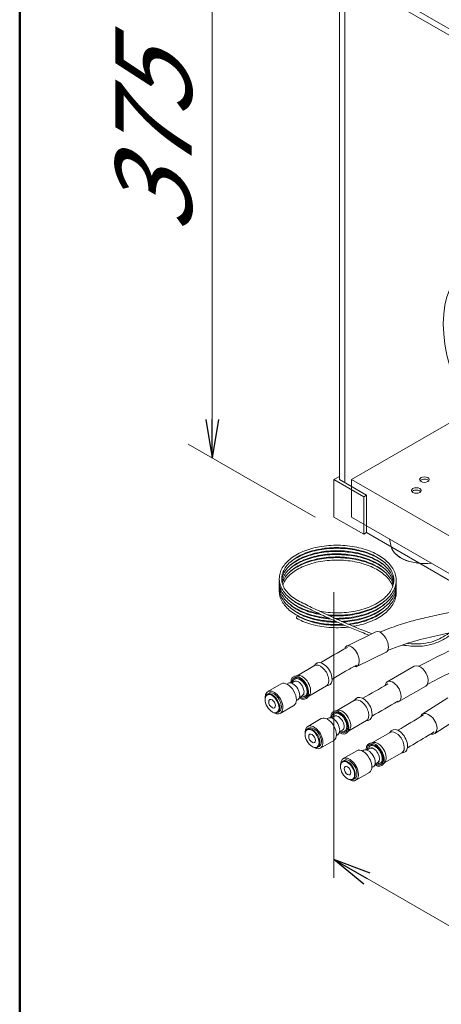
# Model space of a CAD drawing. Units: millimetres. Extents: x 1651 to 3435, y 2002 to 4567.
# Drawn here: x 2797 to 2908, y 3745 to 4003 of the extents above; entities that cross this region are included whole.
import ezdxf

# ---------------------------------------------------------------- set-up
doc = ezdxf.new("R2010")
doc.units = ezdxf.units.MM
doc.layers.get('0').update_dxf_attribs({"lineweight": 18})
for name, color, linetype, lineweight in [('AM_5', 51, 'Continuous', 18), ('図面枠', 111, 'Continuous', 15), ('弱線', 133, 'Continuous', 13)]:
    doc.layers.add(name, color=color, linetype=linetype, lineweight=lineweight)
doc.styles.get("Standard").update_dxf_attribs({"font": 'simplex.shx', "bigfont": 'bigfont.shx'})

msp = doc.modelspace()

# ---------------------------------------------------------------- linework, layer by layer
at = {"extrusion": (2e-16, 0.816497, 0.57735)}
for p, q in [((3002.99, 3946.97), (2884.55, 4015.35)), ((2881.01, 4013.31), (2881.01, 3882.67)), ((2879.6, 3882.67), (2881.01, 3883.48)), ((2887.38, 3878.18), (2879.6, 3882.67)), ((2879.6, 3872.87), (2879.6, 3882.67)), ((2881.01, 3882.67), (2888.09, 3878.59)), ((2888.09, 3878.59), (2887.38, 3878.18)), ((2887.38, 3868.38), (2887.38, 3878.18)), ((2888.09, 3868.79), (2888.09, 3878.59)), ((2887.38, 3868.38), (2879.6, 3872.87)), ((2888.09, 3868.79), (2887.38, 3868.38)), ((2888.09, 3868.79), (2920.46, 3850.09)), ((2890.58, 3842.8), (2882.97, 3839.06)), ((2893.23, 3837.42), (2885.62, 3833.67)), ((2874.38, 3833.87), (2874.83, 3834.35)), ((2874.52, 3833.94), (2869.92, 3831.29)), ((2900.64, 3833.76), (2893.57, 3829.68)), ((2862.25, 3827.11), (2865.79, 3829.15)), ((2867.25, 3829.08), (2867.6, 3829.28)), ((2868.44, 3829.34), (2869.2, 3829.77)), ((2870.08, 3831.32), (2869.27, 3831.14)), ((2869.68, 3829.95), (2869.33, 3829.83)), ((2862.1, 3826.4), (2862.52, 3826.64)), ((2871.8, 3826.5), (2871.44, 3826.18)), ((2877.6, 3828.62), (2872.99, 3825.96)), ((2877.46, 3828.54), (2878.11, 3828.69)), ((2903.64, 3828.57), (2896.57, 3824.49)), ((2861.53, 3825.01), (2861.53, 3825.14)), ((2869.75, 3824.75), (2870.1, 3824.95)), ((2870.57, 3825.66), (2871.32, 3826.09)), ((2873.11, 3826.08), (2872.54, 3825.47)), ((2885.01, 3824.83), (2880.41, 3822.17)), ((2884.87, 3824.75), (2885.32, 3825.24)), ((2909.42, 3825.48), (2902.74, 3821.18)), ((2863.37, 3821.83), (2863.47, 3821.77)), ((2864.85, 3821.63), (2865.27, 3821.88)), ((2865.54, 3821.41), (2869.08, 3823.45)), ((2880.57, 3822.21), (2879.76, 3822.03)), ((2872.74, 3817.99), (2876.27, 3820.03)), ((2877.74, 3819.97), (2878.08, 3820.17)), ((2878.93, 3820.22), (2879.68, 3820.66)), ((2880.24, 3820.86), (2879.82, 3820.72)), ((2888.08, 3819.5), (2883.48, 3816.85)), ((2887.95, 3819.42), (2888.59, 3819.57)), ((2912.66, 3820.43), (2905.98, 3816.13)), ((2872.58, 3817.28), (2873.01, 3817.52)), ((2881.05, 3816.54), (2881.81, 3816.98)), ((2882.22, 3817.32), (2881.93, 3817.06)), ((2883.59, 3816.97), (2883.03, 3816.36)), ((2894.3, 3816.4), (2889.7, 3813.75)), ((2894.16, 3816.32), (2894.61, 3816.81)), ((2872.01, 3815.9), (2872.01, 3816.02)), ((2876.03, 3812.29), (2879.56, 3814.34)), ((2880.24, 3815.64), (2880.58, 3815.84)), ((2889.86, 3813.78), (2889.05, 3813.6)), ((2873.85, 3812.71), (2873.96, 3812.65)), ((2875.33, 3812.52), (2875.76, 3812.76)), ((2882.03, 3809.56), (2885.57, 3811.61)), ((2887.03, 3811.54), (2887.37, 3811.74)), ((2888.22, 3811.79), (2888.98, 3812.23)), ((2889.56, 3812.44), (2889.11, 3812.29)), ((2897.37, 3811.08), (2892.77, 3808.42)), ((2897.24, 3811), (2897.89, 3811.14)), ((2881.88, 3808.85), (2882.3, 3809.1)), ((2890.35, 3808.11), (2891.1, 3808.55)), ((2891.56, 3808.94), (2891.22, 3808.64)), ((2892.88, 3808.54), (2892.32, 3807.93)), ((2881.31, 3807.47), (2881.31, 3807.59)), ((2885.32, 3803.87), (2888.86, 3805.91)), ((2889.53, 3807.21), (2889.87, 3807.41)), ((2883.14, 3804.29), (2883.25, 3804.23)), ((2884.63, 3804.09), (2885.05, 3804.33))]:
    msp.add_line(p, q, dxfattribs=at)
at = {"color": 252, "lineweight": 0, "extrusion": (2e-16, 0.816497, 0.57735)}
for p, q in [((2884.2, 3882.67), (2914.46, 3900.14)), ((2884.2, 3872.87), (2884.2, 3882.67)), ((2932.99, 3854.5), (2884.2, 3882.67)), ((2922.32, 3850.86), (2884.2, 3872.87)), ((2894.61, 3865.06), (2894.14, 3867.13))]:
    msp.add_line(p, q, dxfattribs=at)
at = {"color": 0, "linetype": 'ByBlock', "lineweight": -2}
for p, q in [((2845.99, 3898.41), (2847.66, 3888.41)), ((2849.33, 3898.41), (2847.66, 3888.41)), ((2847.66, 3888.41), (2847.66, 3898.41)), ((2887.43, 3776.69), (2879.6, 3783.13)), ((2889.09, 3779.57), (2879.6, 3783.13)), ((2879.6, 3783.13), (2888.26, 3778.13))]:
    msp.add_line(p, q, dxfattribs=at)
at = {"color": 252, "lineweight": 0}
for centre, major_axis in [((2931.43, 3910.1), (16.4, -28.41)), ((2903.29, 3882.67), (-1.25, 0)), ((2901.17, 3879.81), (-1.25, 0))]:
    msp.add_ellipse(centre, major_axis=major_axis, ratio=0.57735, dxfattribs=at)
for centre, major_axis, start_param, end_param in [((2903.29, 3882.06), (-1.25, 0), 3.926991, 5.845036), ((2903.29, 3882.06), (-1.25, 0), 3.579742, 3.926991), ((2901.17, 3879.2), (-1.25, 0), 3.926991, 5.845036), ((2901.17, 3879.2), (-1.25, 0), 3.579742, 3.926991), ((2903.29, 3865.73), (-8.75, 0), 0.131323, 1.782359)]:
    msp.add_ellipse(centre, major_axis=major_axis, ratio=0.57735, start_param=start_param, end_param=end_param, dxfattribs=at)
for centre, major_axis, ratio, start_param, end_param in [((2903.29, 3865.73), (-8.75, 0), 0.57735, 0.141897, 1.428899), ((2869.98, 3846.61), (0.154, 0.272), 0.583443, 0, 2.350833), ((2869.98, 3846.61), (0.154, 0.272), 0.583443, 2.350833, 3.141593), ((2891.91, 3840.11), (-1.32, 2.69), 0.529508, 3.963817, 6.283185), ((2884.29, 3836.37), (1.32, -2.69), 0.529508, 0.822225, 3.670035), ((2891.91, 3840.11), (-1.32, 2.69), 0.529508, 3.141593, 3.963817), ((2876.06, 3831.28), (1.54, -2.66), 0.57735, 0, 3.141593), ((2876.77, 3831.69), (1.66, -2.88), 0.57735, 6.105475, 9.602489), ((2884.29, 3836.37), (1.32, -2.69), 0.529508, 5.803158, 7.10541), ((2902.14, 3831.17), (1.5, -2.6), 0.57735, 0.785398, 3.141593), ((2867.43, 3826.3), (-1.64, 2.85), 0.57735, 3.141593, 6.283185), ((2868.85, 3827.12), (-1.25, 2.17), 0.57735, 3.141593, 6.283185), ((2870.61, 3828.14), (1.66, -2.88), 0.57735, 5.45596, 10.210176), ((2870.61, 3828.14), (1.66, -2.88), 0.57735, 3.926991, 3.968817), ((2870.61, 3828.14), (1.48, -2.57), 0.57735, 5.511708, 10.196255), ((2870.26, 3827.93), (-1.06, 1.84), 0.57735, 3.141593, 6.283185), ((2871.29, 3828.53), (-1.36, 2.36), 0.57735, 0.063815, 0.242896), ((2871.32, 3828.55), (1.54, -2.66), 0.57735, 0.177711, 2.963882), ((2895.07, 3827.08), (1.5, -2.6), 0.57735, 0.785398, 3.750006), ((2902.14, 3831.17), (1.5, -2.6), 0.57735, 0, 0.785398), ((2863.47, 3824.01), (-1.37, 2.38), 0.57735, 2.356194, 7.068583), ((2863.9, 3824.26), (-1.64, 2.85), 0.57735, 2.348676, 7.068583), ((2863.9, 3824.26), (-1.37, 2.38), 0.57735, 3.141593, 6.283185), ((2863.9, 3824.26), (-1.64, 2.85), 0.57735, 0.785398, 0.792917), ((2871.29, 3828.53), (-1.36, 2.36), 0.57735, 2.853784, 3.077778), ((2886.54, 3822.16), (1.54, -2.66), 0.57735, 0, 3.141593), ((2887.25, 3822.57), (1.66, -2.88), 0.57735, 6.105475, 9.602489), ((2895.07, 3827.08), (1.5, -2.6), 0.57735, 5.905741, 7.068583), ((2881.1, 3819.02), (1.66, -2.88), 0.57735, 5.45596, 10.210176), ((2881.1, 3819.02), (1.48, -2.57), 0.57735, 5.511708, 10.196255), ((2881.78, 3819.41), (-1.36, 2.36), 0.57735, 0.063815, 0.280944), ((2881.81, 3819.43), (1.54, -2.66), 0.57735, 0.177711, 2.963882), ((2904.36, 3818.66), (1.62, -2.52), 0.607261, 0.757318, 3.583519), ((2877.92, 3817.18), (-1.64, 2.85), 0.57735, 3.141593, 6.283185), ((2879.33, 3818), (-1.25, 2.17), 0.57735, 3.141593, 6.283185), ((2881.1, 3819.02), (1.66, -2.88), 0.57735, 3.926991, 3.968817), ((2880.75, 3818.82), (-1.06, 1.84), 0.57735, 3.141593, 6.283185), ((2873.96, 3814.9), (-1.37, 2.38), 0.57735, 2.356194, 7.068583), ((2874.38, 3815.14), (-1.64, 2.85), 0.57735, 2.348676, 7.068583), ((2874.38, 3815.14), (-1.64, 2.85), 0.57735, 0.785398, 0.792917), ((2874.38, 3815.14), (-1.37, 2.38), 0.57735, 3.141593, 6.283185), ((2881.78, 3819.41), (-1.36, 2.36), 0.57735, 2.882019, 3.077778), ((2895.84, 3813.74), (1.54, -2.66), 0.57735, 0, 3.141593), ((2896.54, 3814.15), (1.66, -2.88), 0.57735, 6.105475, 9.602489), ((2904.36, 3818.66), (1.62, -2.52), 0.607261, 5.71916, 7.040503), ((2890.39, 3810.59), (1.66, -2.88), 0.57735, 5.45596, 10.210176), ((2890.39, 3810.59), (1.48, -2.57), 0.57735, 5.511708, 10.196255), ((2891.1, 3811), (1.54, -2.66), 0.57735, 0.177711, 2.963882), ((2887.21, 3808.76), (-1.64, 2.85), 0.57735, 3.141593, 6.283185), ((2888.62, 3809.57), (-1.25, 2.17), 0.57735, 3.141593, 6.283185), ((2890.39, 3810.59), (1.66, -2.88), 0.57735, 3.926991, 3.968817), ((2890.04, 3810.39), (-1.06, 1.84), 0.57735, 3.141593, 6.283185), ((2891.07, 3810.99), (-1.36, 2.36), 0.57735, 0.063815, 0.274753), ((2883.25, 3806.47), (-1.37, 2.38), 0.57735, 2.356194, 7.068583), ((2883.67, 3806.72), (-1.64, 2.85), 0.57735, 2.348676, 7.068583), ((2883.67, 3806.72), (-1.37, 2.38), 0.57735, 3.141593, 6.283185), ((2891.07, 3810.99), (-1.36, 2.36), 0.57735, 2.87319, 3.077778), ((2883.67, 3806.72), (-1.64, 2.85), 0.57735, 0.785398, 0.792917)]:
    msp.add_ellipse(centre, major_axis=major_axis, ratio=ratio, start_param=start_param, end_param=end_param)
for centre, major_axis in [((2863.37, 3823.95), (-1.3, 2.25)), ((2863.37, 3823.95), (-0.62, 1.08)), ((2873.85, 3814.84), (-1.3, 2.25)), ((2873.85, 3814.84), (-0.62, 1.08)), ((2883.14, 3806.41), (-1.3, 2.25)), ((2883.14, 3806.41), (-0.62, 1.08))]:
    msp.add_ellipse(centre, major_axis=major_axis, ratio=0.57735)
for points, knots in [([(2869.82, 3850.42), (2869.23, 3850.75), (2868.69, 3851.11), (2867.71, 3851.89), (2867.27, 3852.3), (2866.53, 3853.16), (2866.21, 3853.61), (2865.72, 3854.53), (2865.53, 3855.01), (2865.32, 3855.89), (2865.27, 3856.3), (2865.27, 3857.19), (2865.34, 3857.67), (2865.6, 3858.62), (2865.8, 3859.08), (2866.33, 3859.98), (2866.65, 3860.42), (2867.42, 3861.27), (2867.87, 3861.67), (2868.86, 3862.43), (2869.42, 3862.79), (2870.62, 3863.44), (2871.26, 3863.74), (2872.63, 3864.27), (2873.35, 3864.5), (2874.85, 3864.89), (2875.63, 3865.06), (2877.22, 3865.3), (2878.03, 3865.39), (2879.67, 3865.48), (2880.5, 3865.49), (2882.15, 3865.43), (2882.98, 3865.36), (2884.59, 3865.15), (2885.38, 3865), (2886.92, 3864.64), (2887.67, 3864.42), (2889.09, 3863.91), (2889.77, 3863.63), (2891.04, 3862.99), (2891.63, 3862.65), (2892.71, 3861.9), (2893.21, 3861.5), (2894.08, 3860.65), (2894.45, 3860.21), (2895.08, 3859.29), (2895.33, 3858.81), (2895.7, 3857.84), (2895.82, 3857.34), (2895.89, 3856.66), (2895.9, 3856.48), (2895.9, 3856.3), (2895.9, 3856.29), (2895.9, 3856.27), (2895.9, 3856.24), (2895.89, 3856.14), (2895.89, 3856.06), (2895.87, 3855.76), (2895.85, 3855.54), (2895.72, 3854.82), (2895.56, 3854.33), (2895.12, 3853.39), (2894.83, 3852.92), (2894.15, 3852.03), (2893.74, 3851.6), (2892.81, 3850.78), (2892.29, 3850.4), (2891.16, 3849.68), (2890.54, 3849.35), (2889.22, 3848.74), (2888.52, 3848.47), (2887.06, 3848.01), (2886.3, 3847.81), (2884.74, 3847.48), (2883.93, 3847.36), (2882.3, 3847.18), (2881.48, 3847.14), (2879.83, 3847.12), (2879, 3847.15), (2878.05, 3847.23), (2877.92, 3847.24), (2877.79, 3847.25)], [0, 0, 0, 0, 4.974415, 4.974415, 9.937966, 9.937966, 14.894536, 14.894536, 19.826466, 19.826466, 23.970502, 23.970502, 28.830367, 28.830367, 33.688742, 33.688742, 38.583973, 38.583973, 43.519618, 43.519618, 48.477529, 48.477529, 53.441212, 53.441212, 58.402724, 58.402724, 63.359922, 63.359922, 68.313227, 68.313227, 73.263941, 73.263941, 78.213596, 78.213596, 83.163749, 83.163749, 88.115918, 88.115918, 93.071455, 93.071455, 98.031121, 98.031121, 102.993954, 102.993954, 107.954866, 107.954866, 112.901528, 112.901528, 117.816183, 117.816183, 119.596098, 119.596098, 119.634909, 119.634909, 119.882819, 119.882819, 120.626601, 120.626601, 122.859363, 122.859363, 127.73194, 127.73194, 132.617842, 132.617842, 137.542721, 137.542721, 142.494708, 142.494708, 147.45694, 147.45694, 152.419229, 152.419229, 157.377835, 157.377835, 162.332401, 162.332401, 167.283912, 167.283912, 172.233788, 172.233788, 173.024813, 173.024813, 173.024813, 173.024813]), ([(2875.89, 3848.15), (2876.03, 3848.12), (2876.16, 3848.1), (2877.07, 3847.95), (2877.86, 3847.86), (2879.47, 3847.75), (2880.28, 3847.74), (2881.9, 3847.78), (2882.7, 3847.84), (2884.29, 3848.04), (2885.07, 3848.18), (2886.58, 3848.52), (2887.31, 3848.73), (2888.71, 3849.21), (2889.37, 3849.49), (2890.61, 3850.09), (2891.19, 3850.42), (2892.24, 3851.13), (2892.72, 3851.51), (2893.55, 3852.31), (2893.91, 3852.72), (2894.51, 3853.58), (2894.75, 3854.02), (2895.09, 3854.91), (2895.2, 3855.37), (2895.29, 3856.29), (2895.27, 3856.75), (2895.1, 3857.68), (2894.94, 3858.14), (2894.5, 3859.04), (2894.22, 3859.48), (2893.53, 3860.32), (2893.12, 3860.73), (2892.21, 3861.5), (2891.69, 3861.86), (2890.57, 3862.54), (2889.96, 3862.85), (2888.66, 3863.41), (2887.97, 3863.66), (2886.53, 3864.09), (2885.78, 3864.28), (2884.24, 3864.57), (2883.45, 3864.68), (2881.85, 3864.82), (2881.04, 3864.86), (2879.42, 3864.85), (2878.61, 3864.81), (2877.02, 3864.65), (2876.24, 3864.53), (2874.72, 3864.22), (2873.99, 3864.03), (2872.58, 3863.59), (2871.91, 3863.33), (2870.67, 3862.76), (2870.08, 3862.45), (2869.02, 3861.77), (2868.54, 3861.41), (2867.69, 3860.65), (2867.32, 3860.25), (2866.71, 3859.43), (2866.46, 3859), (2866.1, 3858.14), (2865.98, 3857.7), (2865.88, 3856.81), (2865.89, 3856.36), (2866.04, 3855.47), (2866.19, 3855.02), (2866.61, 3854.15), (2866.89, 3853.72), (2867.56, 3852.9), (2867.96, 3852.5), (2868.87, 3851.76), (2869.37, 3851.4), (2869.99, 3851.04), (2870.06, 3851), (2870.12, 3850.97)], [755.279572, 755.279572, 755.279572, 755.279572, 756.127109, 756.127109, 760.974391, 760.974391, 765.824458, 765.824458, 770.67575, 770.67575, 775.526676, 775.526676, 780.375674, 780.375674, 785.221314, 785.221314, 790.062659, 790.062659, 794.900279, 794.900279, 799.738575, 799.738575, 804.589592, 804.589592, 809.474123, 809.474123, 814.405354, 814.405354, 819.355355, 819.355355, 824.272526, 824.272526, 829.143631, 829.143631, 833.988392, 833.988392, 838.825582, 838.825582, 843.664246, 843.664246, 848.507101, 848.507101, 853.354023, 853.354023, 858.203843, 858.203843, 863.055069, 863.055069, 867.906125, 867.906125, 872.75542, 872.75542, 877.601431, 877.601431, 882.443021, 882.443021, 887.28039, 887.28039, 892.117419, 892.117419, 896.965984, 896.965984, 901.848713, 901.848713, 906.78368, 906.78368, 911.743861, 911.743861, 916.669449, 916.669449, 921.543311, 921.543311, 926.387906, 926.387906, 926.948348, 926.948348, 926.948348, 926.948348]), ([(2895.25, 3855.89), (2895.22, 3856.25), (2895.16, 3856.6), (2894.91, 3857.41), (2894.7, 3857.86), (2894.16, 3858.74), (2893.82, 3859.17), (2893.04, 3859.99), (2892.59, 3860.38), (2891.59, 3861.12), (2891.03, 3861.46), (2889.84, 3862.09), (2889.19, 3862.38), (2887.84, 3862.89), (2887.12, 3863.12), (2885.64, 3863.49), (2884.86, 3863.65), (2883.3, 3863.88), (2882.49, 3863.96), (2880.88, 3864.05), (2880.07, 3864.05), (2878.46, 3863.98), (2877.65, 3863.91), (2876.09, 3863.69), (2875.32, 3863.54), (2873.85, 3863.18), (2873.13, 3862.96), (2871.79, 3862.46), (2871.15, 3862.18), (2869.97, 3861.57), (2869.43, 3861.24), (2868.45, 3860.52), (2868.01, 3860.14), (2867.25, 3859.36), (2866.93, 3858.94), (2866.42, 3858.1), (2866.23, 3857.67), (2866, 3856.92), (2865.94, 3856.61), (2865.91, 3856.3)], [627.210976, 627.210976, 627.210976, 627.210976, 630.986658, 630.986658, 635.928535, 635.928535, 640.826107, 640.826107, 645.683872, 645.683872, 650.523929, 650.523929, 655.361076, 655.361076, 660.201306, 660.201306, 665.045885, 665.045885, 669.894133, 669.894133, 674.744701, 674.744701, 679.596051, 679.596051, 684.446593, 684.446593, 689.294747, 689.294747, 694.139084, 694.139084, 698.978831, 698.978831, 703.815267, 703.815267, 708.654864, 708.654864, 713.513926, 713.513926, 716.952662, 716.952662, 716.952662, 716.952662]), ([(2895.2, 3855.49), (2895.14, 3855.86), (2895.03, 3856.24), (2894.69, 3857.06), (2894.44, 3857.5), (2893.81, 3858.37), (2893.44, 3858.78), (2892.58, 3859.57), (2892.09, 3859.95), (2891.02, 3860.65), (2890.43, 3860.98), (2889.18, 3861.57), (2888.51, 3861.84), (2887.1, 3862.3), (2886.36, 3862.51), (2884.85, 3862.83), (2884.06, 3862.96), (2882.47, 3863.15), (2881.66, 3863.2), (2880.05, 3863.23), (2879.23, 3863.21), (2877.64, 3863.09), (2876.84, 3862.99), (2875.3, 3862.72), (2874.55, 3862.55), (2873.12, 3862.14), (2872.43, 3861.9), (2871.14, 3861.36), (2870.53, 3861.06), (2869.41, 3860.41), (2868.9, 3860.06), (2868, 3859.32), (2867.6, 3858.93), (2866.93, 3858.12), (2866.65, 3857.7), (2866.22, 3856.84), (2866.07, 3856.4), (2865.98, 3855.94), (2865.97, 3855.92), (2865.97, 3855.89)], [443.270799, 443.270799, 443.270799, 443.270799, 447.288258, 447.288258, 452.21729, 452.21729, 457.098955, 457.098955, 461.948327, 461.948327, 466.786246, 466.786246, 471.624092, 471.624092, 476.465808, 476.465808, 481.31177, 481.31177, 486.16098, 486.16098, 491.011993, 491.011993, 495.863246, 495.863246, 500.713145, 500.713145, 505.560136, 505.560136, 510.402925, 510.402925, 515.241218, 515.241218, 520.077611, 520.077611, 524.921439, 524.921439, 529.792859, 529.792859, 530.053319, 530.053319, 530.053319, 530.053319]), ([(2868.15, 3861.07), (2868.22, 3861.12), (2868.29, 3861.18), (2868.86, 3861.61), (2869.42, 3861.97), (2870.62, 3862.62), (2871.26, 3862.92), (2872.63, 3863.45), (2873.35, 3863.68), (2874.85, 3864.08), (2875.63, 3864.24), (2877.22, 3864.49), (2878.03, 3864.57), (2879.67, 3864.67), (2880.5, 3864.68), (2882.15, 3864.62), (2882.98, 3864.55), (2884.59, 3864.33), (2885.38, 3864.18), (2886.92, 3863.82), (2887.67, 3863.6), (2889.09, 3863.1), (2889.77, 3862.81), (2891.04, 3862.18), (2891.63, 3861.83), (2892.42, 3861.29), (2892.65, 3861.11), (2892.87, 3860.94)], [234.067769, 234.067769, 234.067769, 234.067769, 234.775027, 234.775027, 239.73294, 239.73294, 244.696624, 244.696624, 249.658135, 249.658135, 254.615331, 254.615331, 259.568636, 259.568636, 264.51935, 264.51935, 269.469005, 269.469005, 274.419158, 274.419158, 279.371328, 279.371328, 284.326865, 284.326865, 289.286532, 289.286532, 291.506242, 291.506242, 291.506242, 291.506242]), ([(2868.15, 3860.25), (2868.22, 3860.31), (2868.29, 3860.36), (2868.86, 3860.8), (2869.42, 3861.15), (2870.62, 3861.81), (2871.26, 3862.1), (2872.63, 3862.63), (2873.35, 3862.87), (2874.85, 3863.26), (2875.63, 3863.42), (2877.22, 3863.67), (2878.03, 3863.76), (2879.67, 3863.85), (2880.5, 3863.86), (2882.15, 3863.8), (2882.98, 3863.73), (2884.59, 3863.51), (2885.38, 3863.37), (2886.92, 3863), (2887.67, 3862.79), (2889.09, 3862.28), (2889.77, 3861.99), (2891.04, 3861.36), (2891.63, 3861.01), (2892.41, 3860.47), (2892.65, 3860.3), (2892.87, 3860.12)], [425.322532, 425.322532, 425.322532, 425.322532, 426.024564, 426.024564, 430.982474, 430.982474, 435.946157, 435.946157, 440.907669, 440.907669, 445.864867, 445.864867, 450.818173, 450.818173, 455.768888, 455.768888, 460.718543, 460.718543, 465.668695, 465.668695, 470.620864, 470.620864, 475.5764, 475.5764, 480.536066, 480.536066, 482.754636, 482.754636, 482.754636, 482.754636]), ([(2868.15, 3859.44), (2868.52, 3859.73), (2868.92, 3860.01), (2869.91, 3860.62), (2870.52, 3860.94), (2871.83, 3861.52), (2872.53, 3861.78), (2873.98, 3862.23), (2874.74, 3862.42), (2876.3, 3862.72), (2877.1, 3862.84), (2878.73, 3862.99), (2879.55, 3863.03), (2881.2, 3863.03), (2882.03, 3862.99), (2883.66, 3862.83), (2884.47, 3862.72), (2886.04, 3862.41), (2886.81, 3862.22), (2888.28, 3861.77), (2888.99, 3861.5), (2890.32, 3860.92), (2890.95, 3860.59), (2892.01, 3859.95), (2892.46, 3859.63), (2892.87, 3859.3)], [616.577997, 616.577997, 616.577997, 616.577997, 620.339064, 620.339064, 625.301919, 625.301919, 630.264745, 630.264745, 635.223634, 635.223634, 640.178303, 640.178303, 645.129834, 645.129834, 650.079711, 650.079711, 655.02949, 655.02949, 659.980713, 659.980713, 664.934822, 664.934822, 669.892888, 669.892888, 674.012362, 674.012362, 674.012362, 674.012362]), ([(2895.12, 3855.08), (2895.04, 3855.37), (2894.94, 3855.67), (2894.6, 3856.41), (2894.33, 3856.86), (2893.68, 3857.71), (2893.29, 3858.12), (2892.4, 3858.9), (2891.9, 3859.27), (2890.8, 3859.96), (2890.2, 3860.28), (2888.93, 3860.86), (2888.25, 3861.12), (2886.82, 3861.57), (2886.08, 3861.76), (2884.55, 3862.07), (2883.76, 3862.19), (2882.17, 3862.35), (2881.36, 3862.4), (2879.74, 3862.41), (2878.93, 3862.38), (2877.33, 3862.24), (2876.55, 3862.13), (2875.02, 3861.84), (2874.27, 3861.66), (2872.85, 3861.23), (2872.17, 3860.99), (2870.9, 3860.43), (2870.31, 3860.13), (2869.22, 3859.46), (2868.72, 3859.11), (2867.84, 3858.36), (2867.46, 3857.96), (2866.82, 3857.14), (2866.55, 3856.72), (2866.23, 3856.03), (2866.14, 3855.76), (2866.06, 3855.49)], [259.337531, 259.337531, 259.337531, 259.337531, 262.523146, 262.523146, 267.446502, 267.446502, 272.322795, 272.322795, 277.169728, 277.169728, 282.007207, 282.007207, 286.845431, 286.845431, 291.687707, 291.687707, 296.534151, 296.534151, 301.383673, 301.383673, 306.234804, 306.234804, 311.085973, 311.085973, 315.935588, 315.935588, 320.782107, 320.782107, 325.624309, 325.624309, 330.462124, 330.462124, 335.298746, 335.298746, 340.144721, 340.144721, 343.150912, 343.150912, 343.150912, 343.150912]), ([(2894.99, 3854.67), (2894.92, 3854.89), (2894.83, 3855.1), (2894.51, 3855.76), (2894.22, 3856.2), (2893.53, 3857.05), (2893.13, 3857.46), (2892.21, 3858.23), (2891.7, 3858.59), (2890.58, 3859.27), (2889.97, 3859.58), (2888.67, 3860.14), (2887.98, 3860.39), (2886.54, 3860.83), (2885.79, 3861.01), (2884.25, 3861.3), (2883.46, 3861.41), (2881.86, 3861.56), (2881.05, 3861.59), (2879.43, 3861.59), (2878.62, 3861.54), (2877.03, 3861.38), (2876.25, 3861.27), (2874.73, 3860.96), (2874, 3860.77), (2872.59, 3860.33), (2871.92, 3860.07), (2870.67, 3859.5), (2870.09, 3859.19), (2869.02, 3858.51), (2868.54, 3858.15), (2867.69, 3857.39), (2867.32, 3856.99), (2866.71, 3856.17), (2866.47, 3855.74), (2866.25, 3855.23), (2866.22, 3855.16), (2866.19, 3855.08)], [75.411343, 75.411343, 75.411343, 75.411343, 77.757531, 77.757531, 82.674903, 82.674903, 87.546166, 87.546166, 92.390992, 92.390992, 97.228188, 97.228188, 102.066838, 102.066838, 106.909674, 106.909674, 111.756581, 111.756581, 116.606392, 116.606392, 121.457616, 121.457616, 126.308676, 126.308676, 131.157981, 131.157981, 136.004008, 136.004008, 140.845618, 140.845618, 145.683001, 145.683001, 150.520014, 150.520014, 155.36849, 155.36849, 156.241149, 156.241149, 156.241149, 156.241149]), ([(2868.15, 3858.62), (2868.22, 3858.67), (2868.29, 3858.73), (2868.86, 3859.16), (2869.42, 3859.52), (2870.62, 3860.17), (2871.26, 3860.47), (2872.63, 3861), (2873.35, 3861.23), (2874.85, 3861.63), (2875.63, 3861.79), (2877.22, 3862.04), (2878.03, 3862.12), (2879.67, 3862.22), (2880.5, 3862.23), (2882.15, 3862.17), (2882.98, 3862.1), (2884.59, 3861.88), (2885.38, 3861.74), (2886.92, 3861.37), (2887.67, 3861.15), (2889.09, 3860.65), (2889.77, 3860.36), (2891.04, 3859.73), (2891.63, 3859.38), (2892.42, 3858.84), (2892.65, 3858.67), (2892.87, 3858.49)], [807.833433, 807.833433, 807.833433, 807.833433, 808.540537, 808.540537, 813.498451, 813.498451, 818.462134, 818.462134, 823.423645, 823.423645, 828.380841, 828.380841, 833.334146, 833.334146, 838.28486, 838.28486, 843.234515, 843.234515, 848.184668, 848.184668, 853.136838, 853.136838, 858.092375, 858.092375, 863.052042, 863.052042, 865.27251, 865.27251, 865.27251, 865.27251]), ([(2875.7, 3847.55), (2874.94, 3847.69), (2874.21, 3847.87), (2872.77, 3848.29), (2872.06, 3848.54), (2870.74, 3849.11), (2870.12, 3849.42), (2868.97, 3850.1), (2868.44, 3850.48), (2867.5, 3851.26), (2867.08, 3851.68), (2866.37, 3852.55), (2866.08, 3853.01), (2865.62, 3853.94), (2865.46, 3854.41), (2865.3, 3855.23), (2865.27, 3855.56), (2865.27, 3856.03), (2865.28, 3856.17), (2865.29, 3856.3)], [177.353674, 177.353674, 177.353674, 177.353674, 182.134806, 182.134806, 187.089003, 187.089003, 192.047322, 192.047322, 197.009752, 197.009752, 201.973049, 201.973049, 206.927111, 206.927111, 211.853247, 211.853247, 215.225061, 215.225061, 216.601752, 216.601752, 216.601752, 216.601752]), ([(2878.13, 3846.4), (2877.56, 3846.45), (2876.99, 3846.52), (2875.63, 3846.73), (2874.85, 3846.89), (2873.36, 3847.29), (2872.64, 3847.52), (2871.27, 3848.05), (2870.63, 3848.35), (2869.43, 3849), (2868.87, 3849.35), (2867.87, 3850.11), (2867.42, 3850.52), (2866.65, 3851.37), (2866.32, 3851.82), (2865.79, 3852.73), (2865.59, 3853.21), (2865.33, 3854.14), (2865.27, 3854.61), (2865.27, 3855.21), (2865.28, 3855.35), (2865.29, 3855.49)], [363.586435, 363.586435, 363.586435, 363.586435, 367.081399, 367.081399, 372.032084, 372.032084, 376.985333, 376.985333, 381.942451, 381.942451, 386.903887, 386.903887, 391.867586, 391.867586, 396.825716, 396.825716, 401.761605, 401.761605, 406.47623, 406.47623, 407.852476, 407.852476, 407.852476, 407.852476]), ([(2895.88, 3855.08), (2895.88, 3855.03), (2895.89, 3854.98), (2895.9, 3854.65), (2895.89, 3854.36), (2895.81, 3853.59), (2895.69, 3853.1), (2895.32, 3852.14), (2895.07, 3851.67), (2894.45, 3850.76), (2894.07, 3850.32), (2893.21, 3849.48), (2892.72, 3849.08), (2891.64, 3848.33), (2891.05, 3847.98), (2889.78, 3847.35), (2889.1, 3847.06), (2887.67, 3846.55), (2886.93, 3846.34), (2885.39, 3845.97), (2884.59, 3845.82), (2883.07, 3845.62), (2882.34, 3845.56), (2881.6, 3845.52)], [500.759839, 500.759839, 500.759839, 500.759839, 501.249684, 501.249684, 504.038094, 504.038094, 508.905733, 508.905733, 513.782134, 513.782134, 518.696801, 518.696801, 523.643191, 523.643191, 528.603972, 528.603972, 533.56683, 533.56683, 538.526573, 538.526573, 543.482178, 543.482178, 547.880023, 547.880023, 547.880023, 547.880023]), ([(2891.63, 3842.72), (2892.48, 3843.07), (2893.35, 3843.4), (2895.68, 3844.27), (2897.19, 3844.76), (2900.16, 3845.65), (2901.63, 3846.04), (2904.63, 3846.76), (2906.17, 3847.09), (2909.94, 3847.87), (2912.18, 3848.29), (2916.32, 3849.09), (2918.23, 3849.48), (2921.24, 3850.15), (2922.4, 3850.42), (2924.36, 3850.95), (2925.19, 3851.2), (2926.71, 3851.69), (2927.4, 3851.94), (2928.86, 3852.5), (2929.61, 3852.82), (2931.41, 3853.66), (2932.45, 3854.19), (2934.49, 3855.33), (2935.47, 3855.91), (2936.8, 3856.75), (2937.07, 3856.92), (2937.34, 3857.09)], [61.798518, 61.798518, 61.798518, 61.798518, 67.980711, 67.980711, 78.252053, 78.252053, 87.837465, 87.837465, 97.639431, 97.639431, 111.87188, 111.87188, 124.491191, 124.491191, 132.833722, 132.833722, 139.601667, 139.601667, 146.041492, 146.041492, 153.66808, 153.66808, 164.39867, 164.39867, 173.319602, 173.319602, 175.448605, 175.448605, 175.448605, 175.448605]), ([(2880.13, 3845.49), (2879.7, 3845.5), (2879.28, 3845.51), (2878.03, 3845.58), (2877.22, 3845.67), (2875.63, 3845.91), (2874.85, 3846.08), (2873.36, 3846.47), (2872.64, 3846.7), (2871.27, 3847.23), (2870.62, 3847.53), (2869.99, 3847.87), (2869.96, 3847.89), (2869.82, 3847.97), (2869.72, 3848.03), (2869.31, 3848.27), (2869.02, 3848.45), (2868.22, 3849.01), (2867.74, 3849.41), (2866.91, 3850.24), (2866.55, 3850.68), (2865.96, 3851.58), (2865.73, 3852.05), (2865.4, 3853), (2865.31, 3853.48), (2865.27, 3854.06), (2865.27, 3854.16), (2865.27, 3854.4), (2865.28, 3854.53), (2865.29, 3854.67)], [550.828893, 550.828893, 550.828893, 550.828893, 553.384565, 553.384565, 558.334216, 558.334216, 563.284901, 563.284901, 568.238151, 568.238151, 573.195271, 573.195271, 573.484132, 573.484132, 574.350792, 574.350792, 576.952838, 576.952838, 581.92464, 581.92464, 586.885261, 586.885261, 591.828446, 591.828446, 596.734242, 596.734242, 597.731359, 597.731359, 599.110092, 599.110092, 599.110092, 599.110092]), ([(2895.88, 3854.26), (2895.91, 3853.81), (2895.89, 3853.36), (2895.73, 3852.43), (2895.58, 3851.94), (2895.15, 3850.99), (2894.87, 3850.53), (2894.19, 3849.63), (2893.79, 3849.2), (2892.87, 3848.38), (2892.36, 3847.99), (2891.23, 3847.27), (2890.61, 3846.93), (2889.3, 3846.33), (2888.61, 3846.06), (2887.15, 3845.58), (2886.39, 3845.38), (2884.83, 3845.05), (2884.03, 3844.92), (2883.21, 3844.83), (2883.2, 3844.83), (2883.2, 3844.83)], [692.019063, 692.019063, 692.019063, 692.019063, 696.440687, 696.440687, 701.301955, 701.301955, 706.186504, 706.186504, 711.109981, 711.109981, 716.061254, 716.061254, 721.023329, 721.023329, 725.985717, 725.985717, 730.944487, 730.944487, 735.899197, 735.899197, 735.924938, 735.924938, 735.924938, 735.924938]), ([(2868.15, 3851.54), (2868.41, 3851.31), (2868.69, 3851.09), (2869.16, 3850.75), (2869.35, 3850.62), (2869.64, 3850.44), (2869.74, 3850.38), (2869.88, 3850.29), (2869.94, 3850.26), (2870.14, 3850.14), (2870.29, 3850.05), (2870.93, 3849.71), (2871.44, 3849.48), (2872.24, 3849.16), (2872.5, 3849.06), (2872.78, 3848.96)], [735.188713, 735.188713, 735.188713, 735.188713, 738.083659, 738.083659, 739.83977, 739.83977, 740.719228, 740.719228, 741.15867, 741.15867, 742.477297, 742.477297, 746.441284, 746.441284, 748.374582, 748.374582, 748.374582, 748.374582]), ([(2868.15, 3850.72), (2868.56, 3850.36), (2869.01, 3850.02), (2869.61, 3849.64), (2869.72, 3849.57), (2870.15, 3849.31), (2870.49, 3849.13), (2871.44, 3848.65), (2872.1, 3848.38), (2873.46, 3847.91), (2874.18, 3847.7), (2875.38, 3847.43), (2875.84, 3847.34), (2876.3, 3847.26)], [549.789511, 549.789511, 549.789511, 549.789511, 554.347996, 554.347996, 555.294322, 555.294322, 558.136286, 558.136286, 562.980753, 562.980753, 567.821103, 567.821103, 570.744388, 570.744388, 570.744388, 570.744388]), ([(2868.15, 3849.9), (2868.18, 3849.88), (2868.21, 3849.85), (2868.68, 3849.45), (2869.17, 3849.09), (2870.25, 3848.42), (2870.85, 3848.12), (2872.11, 3847.56), (2872.79, 3847.31), (2874.2, 3846.88), (2874.94, 3846.7), (2876.47, 3846.4), (2877.25, 3846.29), (2878.24, 3846.2), (2878.43, 3846.19), (2878.63, 3846.18)], [364.39679, 364.39679, 364.39679, 364.39679, 364.722353, 364.722353, 369.569325, 369.569325, 374.406082, 374.406082, 379.243739, 379.243739, 384.085721, 384.085721, 388.932053, 388.932053, 390.10515, 390.10515, 390.10515, 390.10515]), ([(2878.3, 3847.02), (2878.74, 3846.98), (2879.19, 3846.96), (2880.44, 3846.92), (2881.25, 3846.94), (2882.86, 3847.04), (2883.66, 3847.13), (2885.22, 3847.39), (2885.99, 3847.56), (2887.45, 3847.96), (2888.16, 3848.19), (2889.5, 3848.73), (2890.13, 3849.02), (2891.3, 3849.67), (2891.84, 3850.02), (2892.51, 3850.54), (2892.69, 3850.7), (2892.87, 3850.85)], [574.832899, 574.832899, 574.832899, 574.832899, 577.514619, 577.514619, 582.365367, 582.365367, 587.216702, 587.216702, 592.067041, 592.067041, 596.914854, 596.914854, 601.758839, 601.758839, 606.598483, 606.598483, 608.510748, 608.510748, 608.510748, 608.510748]), ([(2880.27, 3846.12), (2880.33, 3846.12), (2880.4, 3846.12), (2881.27, 3846.12), (2882.08, 3846.16), (2883.68, 3846.32), (2884.47, 3846.44), (2886, 3846.75), (2886.75, 3846.94), (2888.18, 3847.38), (2888.86, 3847.64), (2890.15, 3848.21), (2890.75, 3848.53), (2891.85, 3849.22), (2892.35, 3849.59), (2892.82, 3849.99), (2892.85, 3850.01), (2892.87, 3850.03)], [393.389422, 393.389422, 393.389422, 393.389422, 393.781548, 393.781548, 398.632676, 398.632676, 403.483848, 403.483848, 408.333488, 408.333488, 413.180113, 413.180113, 418.022598, 418.022598, 422.860968, 422.860968, 423.120001, 423.120001, 423.120001, 423.120001]), ([(2868.15, 3849.09), (2868.24, 3849.01), (2868.32, 3848.94), (2868.86, 3848.5), (2869.37, 3848.14), (2870.48, 3847.49), (2871.08, 3847.19), (2872.36, 3846.65), (2873.05, 3846.41), (2874.48, 3845.99), (2875.23, 3845.82), (2876.76, 3845.54), (2877.55, 3845.44), (2879.08, 3845.32), (2879.82, 3845.29), (2880.56, 3845.3)], [179.003715, 179.003715, 179.003715, 179.003715, 179.945843, 179.945843, 184.790508, 184.790508, 189.626976, 189.626976, 194.465095, 194.465095, 199.307666, 199.307666, 204.154477, 204.154477, 208.58171, 208.58171, 208.58171, 208.58171]), ([(2881.99, 3845.35), (2882.39, 3845.38), (2882.79, 3845.41), (2883.98, 3845.55), (2884.77, 3845.67), (2886.29, 3846), (2887.03, 3846.2), (2888.44, 3846.66), (2889.12, 3846.93), (2890.38, 3847.52), (2890.97, 3847.84), (2892, 3848.51), (2892.46, 3848.86), (2892.87, 3849.22)], [211.44717, 211.44717, 211.44717, 211.44717, 213.855488, 213.855488, 218.706552, 218.706552, 223.555888, 223.555888, 228.402038, 228.402038, 233.243961, 233.243961, 237.727293, 237.727293, 237.727293, 237.727293]), ([(2883.54, 3844.68), (2884.32, 3844.78), (2885.08, 3844.92), (2886.57, 3845.25), (2887.31, 3845.46), (2888.7, 3845.94), (2889.37, 3846.22), (2890.6, 3846.82), (2891.18, 3847.15), (2892.13, 3847.79), (2892.52, 3848.09), (2892.87, 3848.4)], [29.195921, 29.195921, 29.195921, 29.195921, 33.929228, 33.929228, 38.778237, 38.778237, 43.623894, 43.623894, 48.465257, 48.465257, 52.333062, 52.333062, 52.333062, 52.333062]), ([(2930.4, 3847.47), (2929.82, 3847.24), (2929.23, 3847.02), (2927.49, 3846.41), (2926.29, 3846.04), (2924.06, 3845.43), (2923.06, 3845.19), (2920.99, 3844.71), (2919.91, 3844.47), (2917.6, 3844), (2916.36, 3843.76), (2913.64, 3843.23), (2912.14, 3842.94), (2908.59, 3842.24), (2906.53, 3841.81), (2902.42, 3840.83), (2900.38, 3840.27), (2897.09, 3839.19), (2895.79, 3838.72), (2894.24, 3838.11), (2893.95, 3838), (2893.67, 3837.89)], [436.599155, 436.599155, 436.599155, 436.599155, 441.895688, 441.895688, 451.563085, 451.563085, 458.730479, 458.730479, 466.069404, 466.069404, 474.142334, 474.142334, 483.721809, 483.721809, 496.823838, 496.823838, 510.334267, 510.334267, 519.527591, 519.527591, 521.603228, 521.603228, 521.603228, 521.603228]), ([(2883.45, 3844.04), (2883.37, 3844.03), (2883.29, 3844.02), (2882.39, 3843.92), (2881.56, 3843.87), (2879.91, 3843.85), (2879.09, 3843.88), (2877.45, 3844.01), (2876.65, 3844.11), (2875.08, 3844.39), (2874.31, 3844.57), (2872.84, 3845), (2872.14, 3845.25), (2870.89, 3845.77), (2870.34, 3846.04), (2869.82, 3846.33)], [926.663075, 926.663075, 926.663075, 926.663075, 927.171959, 927.171959, 932.123555, 932.123555, 937.073463, 937.073463, 942.023219, 942.023219, 946.974379, 946.974379, 951.928449, 951.928449, 956.269857, 956.269857, 956.269857, 956.269857]), ([(2870.13, 3846.88), (2870.7, 3846.56), (2871.31, 3846.26), (2872.62, 3845.74), (2873.32, 3845.5), (2874.76, 3845.11), (2875.52, 3844.94), (2877.06, 3844.69), (2877.85, 3844.59), (2879.46, 3844.49), (2880.27, 3844.47), (2881.47, 3844.5), (2881.87, 3844.52), (2882.26, 3844.55)], [0, 0, 0, 0, 4.847965, 4.847965, 9.686526, 9.686526, 14.529681, 14.529681, 19.376948, 19.376948, 24.227007, 24.227007, 26.59362, 26.59362, 26.59362, 26.59362]), ([(2911.33, 3842.78), (2910.15, 3841.91), (2908.92, 3841.1), (2906.63, 3839.96), (2905.59, 3839.57), (2903.75, 3839.16), (2902.96, 3839.06), (2901.36, 3838.97), (2900.54, 3838.98), (2898.99, 3839.1), (2898.25, 3839.2), (2897.51, 3839.32)], [84.340849, 84.340849, 84.340849, 84.340849, 93.237383, 93.237383, 99.90142, 99.90142, 104.698545, 104.698545, 109.625487, 109.625487, 114.171625, 114.171625, 114.171625, 114.171625]), ([(2898.83, 3839.76), (2898.86, 3839.76), (2898.9, 3839.75), (2900.05, 3839.62), (2901.19, 3839.57), (2903.23, 3839.71), (2904.14, 3839.86), (2905.77, 3840.32), (2906.5, 3840.6), (2907.9, 3841.28), (2908.57, 3841.67), (2909.43, 3842.22), (2909.63, 3842.35), (2909.83, 3842.48)], [68.913412, 68.913412, 68.913412, 68.913412, 69.129897, 69.129897, 75.990771, 75.990771, 81.544249, 81.544249, 86.280568, 86.280568, 90.998885, 90.998885, 92.470101, 92.470101, 92.470101, 92.470101]), ([(2928.92, 3840.52), (2928.44, 3840.27), (2927.96, 3840.02), (2925.98, 3839.04), (2924.47, 3838.35), (2920.97, 3836.81), (2918.98, 3836), (2914.4, 3834.07), (2911.83, 3832.95), (2907.54, 3830.84), (2905.77, 3829.91), (2904.02, 3828.96)], [177.597903, 177.597903, 177.597903, 177.597903, 181.402064, 181.402064, 193.091973, 193.091973, 208.199988, 208.199988, 228.28541, 228.28541, 242.832963, 242.832963, 242.832963, 242.832963]), ([(2885.47, 3834.01), (2884.51, 3833.5), (2883.57, 3832.97), (2881.45, 3831.76), (2880.27, 3831.07), (2879.12, 3830.37)], [542.931313, 542.931313, 542.931313, 542.931313, 550.822785, 550.822785, 560.954848, 560.954848, 560.954848, 560.954848]), ([(2882.58, 3816.88), (2882.75, 3817.05), (2882.92, 3817.41), (2882.97, 3818.04), (2882.9, 3818.74), (2882.58, 3819.67), (2881.97, 3820.54), (2881.34, 3821.1), (2880.78, 3821.39), (2880.25, 3821.48), (2879.79, 3821.34), (2879.45, 3821), (2879.31, 3820.64), (2879.28, 3820.43), (2879.27, 3820.42)], [-6.283185, -6.283185, -6.283185, -6.283185, -5.834386, -5.609987, -5.385587, -4.936788, -4.48799, -4.18879, -3.889591, -3.590392, -3.291192, -2.991993, -2.692794, -2.672691, -2.672691, -2.672691, -2.672691]), ([(2881.35, 3816.71), (2881.55, 3816.63), (2882.03, 3816.55), (2882.41, 3816.71), (2882.58, 3816.88)], [-0.7856073, -0.7856073, -0.7856073, -0.7856073, -0.448799, 0, 0, 0, 0]), ([(2905.84, 3816.57), (2905.32, 3816.25), (2904.8, 3815.93), (2902.5, 3814.54), (2900.7, 3813.47), (2898.87, 3812.41)], [318.872488, 318.872488, 318.872488, 318.872488, 323.4299, 323.4299, 338.736396, 338.736396, 338.736396, 338.736396]), ([(2891.97, 3808.54), (2892.11, 3808.71), (2892.25, 3809.08), (2892.25, 3809.71), (2892.13, 3810.41), (2891.76, 3811.32), (2891.14, 3812.18), (2890.51, 3812.71), (2889.97, 3812.98), (2889.47, 3813.05), (2889.06, 3812.9), (2888.77, 3812.55), (2888.68, 3812.22), (2888.65, 3812.04)], [-6.283185, -6.283185, -6.283185, -6.283185, -5.834386, -5.609987, -5.385587, -4.936788, -4.48799, -4.18879, -3.889591, -3.590392, -3.291192, -2.991993, -2.718172, -2.718172, -2.718172, -2.718172]), ([(2890.76, 3808.35), (2890.98, 3808.26), (2891.46, 3808.17), (2891.82, 3808.36), (2891.97, 3808.54)], [-0.8314147, -0.8314147, -0.8314147, -0.8314147, -0.448799, 0, 0, 0, 0])]:
    msp.add_open_spline(points, degree=3, knots=knots)
at = {"extrusion": (-1.7e-15, 3.1e-15, -1)}
msp.add_open_spline([(2895.88, 3855.89), (2895.88, 3855.84), (2895.89, 3855.79), (2895.9, 3855.46), (2895.89, 3855.18), (2895.81, 3854.4), (2895.69, 3853.91), (2895.32, 3852.96), (2895.07, 3852.48), (2894.45, 3851.58), (2894.07, 3851.13), (2893.21, 3850.3), (2892.72, 3849.9), (2891.64, 3849.15), (2891.05, 3848.8), (2889.78, 3848.17), (2889.1, 3847.88), (2887.67, 3847.37), (2886.93, 3847.15), (2885.39, 3846.79), (2884.59, 3846.64), (2882.98, 3846.43), (2882.15, 3846.36), (2880.83, 3846.31), (2880.33, 3846.3), (2879.83, 3846.31)], degree=3, knots=[309.508752, 309.508752, 309.508752, 309.508752, 309.999321, 309.999321, 312.7853, 312.7853, 317.652945, 317.652945, 322.529335, 322.529335, 327.44399, 327.44399, 332.390372, 332.390372, 337.35115, 337.35115, 342.31401, 342.31401, 347.273753, 347.273753, 352.22936, 352.22936, 357.181575, 357.181575, 360.175985, 360.175985, 360.175985, 360.175985], dxfattribs=at)
at = {"extrusion": (-1.86e-14, 3.51e-14, -1)}
msp.add_open_spline([(2901.86, 3833.76), (2902.76, 3834.25), (2903.67, 3834.73), (2907.14, 3836.53), (2909.78, 3837.78), (2914.54, 3839.83), (2916.63, 3840.69), (2921.62, 3842.81), (2924.51, 3844.09), (2928.98, 3846.53), (2930.62, 3847.57), (2933.37, 3849.54), (2934.51, 3850.39), (2936.96, 3852.19), (2938.29, 3853.14), (2940.17, 3854.33), (2940.64, 3854.62), (2941.12, 3854.9)], degree=3, knots=[62.291306, 62.291306, 62.291306, 62.291306, 69.724082, 69.724082, 90.436835, 90.436835, 106.355884, 106.355884, 128.767233, 128.767233, 143.091877, 143.091877, 153.285111, 153.285111, 164.380618, 164.380618, 167.995813, 167.995813, 167.995813, 167.995813], dxfattribs=at)
at = {"extrusion": (4e-16, 7e-16, -1)}
msp.add_open_spline([(2881.88, 3844.72), (2881.5, 3844.7), (2881.12, 3844.68), (2879.92, 3844.67), (2879.09, 3844.69), (2877.46, 3844.82), (2876.66, 3844.93), (2875.09, 3845.21), (2874.32, 3845.39), (2872.85, 3845.81), (2872.14, 3846.06), (2871.19, 3846.46), (2870.9, 3846.59), (2870.49, 3846.8), (2870.35, 3846.87), (2870.15, 3846.97), (2870.08, 3847.01), (2869.82, 3847.15), (2869.63, 3847.26), (2868.87, 3847.72), (2868.35, 3848.09), (2867.43, 3848.88), (2867.02, 3849.3), (2866.32, 3850.18), (2866.03, 3850.64), (2865.59, 3851.57), (2865.44, 3852.05), (2865.3, 3852.83), (2865.27, 3853.14), (2865.27, 3853.58), (2865.28, 3853.72), (2865.29, 3853.85)], degree=3, knots=[738.587792, 738.587792, 738.587792, 738.587792, 740.850801, 740.850801, 745.800713, 745.800713, 750.750466, 750.750466, 755.701619, 755.701619, 760.655675, 760.655675, 762.836672, 762.836672, 763.931119, 763.931119, 764.478384, 764.478384, 766.120702, 766.120702, 771.061843, 771.061843, 776.025058, 776.025058, 780.97808, 780.97808, 785.901972, 785.901972, 788.990314, 788.990314, 790.366251, 790.366251, 790.366251, 790.366251], dxfattribs=at)
at = {"extrusion": (1.5e-15, -2.1e-15, -1)}
msp.add_open_spline([(2895.88, 3853.45), (2895.91, 3852.99), (2895.89, 3852.54), (2895.73, 3851.6), (2895.58, 3851.12), (2895.15, 3850.17), (2894.87, 3849.71), (2894.19, 3848.81), (2893.78, 3848.38), (2892.87, 3847.56), (2892.35, 3847.17), (2891.22, 3846.45), (2890.61, 3846.11), (2889.3, 3845.51), (2888.6, 3845.24), (2887.14, 3844.76), (2886.38, 3844.56), (2885.29, 3844.33), (2884.98, 3844.27), (2884.66, 3844.22)], degree=3, knots=[883.272205, 883.272205, 883.272205, 883.272205, 887.713125, 887.713125, 892.574412, 892.574412, 897.459092, 897.459092, 902.382699, 902.382699, 907.334038, 907.334038, 912.296129, 912.296129, 917.258508, 917.258508, 922.217263, 922.217263, 924.196111, 924.196111, 924.196111, 924.196111], dxfattribs=at)
at = {"extrusion": (2.179e-13, 4.839e-13, -1)}
msp.add_open_spline([(2888.76, 3841.91), (2888.11, 3842.16), (2887.46, 3842.41), (2885.63, 3843.14), (2884.46, 3843.62), (2882.15, 3844.59), (2881.02, 3845.09), (2878.69, 3846.14), (2877.5, 3846.69), (2874.98, 3847.89), (2873.65, 3848.53), (2871.5, 3849.59), (2870.67, 3850), (2869.84, 3850.41)], degree=3, knots=[132.919138, 132.919138, 132.919138, 132.919138, 137.320916, 137.320916, 145.540766, 145.540766, 153.977515, 153.977515, 163.250856, 163.250856, 174.081666, 174.081666, 180.980629, 180.980629, 180.980629, 180.980629], dxfattribs=at)
at = {"extrusion": (3.272e-13, 7.307e-13, -1)}
msp.add_open_spline([(2870.12, 3850.97), (2871.32, 3850.37), (2872.53, 3849.78), (2876.57, 3847.81), (2879.5, 3846.42), (2884.17, 3844.41), (2885.73, 3843.76), (2888.07, 3842.84), (2888.79, 3842.56), (2889.53, 3842.29)], degree=3, knots=[0, 0, 0, 0, 10.000127, 10.000127, 33.148808, 33.148808, 44.208041, 44.208041, 49.140824, 49.140824, 49.140824, 49.140824], dxfattribs=at)
at = {"extrusion": (-8.09e-13, 1.4083e-12, -1)}
msp.add_open_spline([(2876.1, 3834.68), (2878.36, 3836.05), (2880.68, 3837.41), (2883.1, 3838.7)], degree=3, dxfattribs=at)
at = {"extrusion": (2.7e-15, 4.1e-15, -1)}
msp.add_open_spline([(2872.5, 3826.61), (2872.57, 3826.88), (2872.59, 3827.37), (2872.41, 3828.07), (2872.12, 3828.79), (2871.55, 3829.62), (2870.78, 3830.24), (2870.1, 3830.51), (2869.56, 3830.53), (2869.19, 3830.37), (2868.96, 3830.14), (2868.79, 3829.88), (2868.72, 3829.64), (2868.69, 3829.48)], degree=3, knots=[0, 0, 0, 0, 0.448799, 0.673198, 0.897598, 1.346397, 1.795196, 2.094395, 2.393594, 2.692794, 2.842393, 2.991993, 3.240495, 3.240495, 3.240495, 3.240495], dxfattribs=at)
at = {"extrusion": (1.77517e-07, -2.78771e-07, -1)}
msp.add_open_spline([(2869.2, 3830.35), (2869.45, 3830.51), (2869.69, 3830.66), (2869.94, 3830.82)], degree=3, dxfattribs=at)
at = {"extrusion": (7.0676e-12, -1.23162e-11, -1)}
msp.add_open_spline([(2887.12, 3825.36), (2889.31, 3826.6), (2891.49, 3827.86), (2893.69, 3829.14)], degree=3, dxfattribs=at)
at = {"extrusion": (-1.75e-14, 4.32e-14, -1)}
msp.add_open_spline([(2870.91, 3825.86), (2871.08, 3825.8), (2871.52, 3825.71), (2872.14, 3825.9), (2872.42, 3826.34), (2872.5, 3826.61)], degree=3, knots=[5.128789, 5.128789, 5.128789, 5.128789, 5.385587, 5.834386, 6.283185, 6.283185, 6.283185, 6.283185], dxfattribs=at)
for points in [[(2872.7, 3826.74), (2872.63, 3826.7), (2872.57, 3826.65), (2872.5, 3826.61)], [(2872.63, 3826.31), (2872.43, 3826.18), (2872.22, 3826.05), (2872.02, 3825.92)], [(2896.3, 3816.99), (2898.59, 3818.32), (2900.85, 3819.66), (2903.03, 3821)], [(2892.39, 3808.71), (2892.17, 3808.59), (2891.95, 3808.46), (2891.73, 3808.34)]]:
    msp.add_open_spline(points, degree=3)
at = {"extrusion": (3.3821e-12, -5.8799e-12, -1)}
msp.add_open_spline([(2896.32, 3824.59), (2894.07, 3823.28), (2891.82, 3821.98), (2889.56, 3820.7)], degree=3, dxfattribs=at)
at = {"extrusion": (-7.3147e-07, 1.33281e-06, 1)}
msp.add_open_spline([(2879.84, 3821.32), (2880.06, 3821.44), (2880.28, 3821.57), (2880.5, 3821.69)], degree=3, dxfattribs=at)
at = {"extrusion": (-2.89978e-06, 5.28075e-06, -1)}
msp.add_open_spline([(2883.09, 3817.12), (2882.85, 3816.99), (2882.61, 3816.85), (2882.36, 3816.72)], degree=3, dxfattribs=at)
at = {"extrusion": (-4.15438e-07, 7.56341e-07, 1)}
msp.add_open_spline([(2883.11, 3817.17), (2882.93, 3817.08), (2882.75, 3816.98), (2882.58, 3816.88)], degree=3, dxfattribs=at)
at = {"extrusion": (5.96047e-06, -1.05084e-05, -1)}
msp.add_open_spline([(2889.15, 3812.91), (2889.36, 3813.03), (2889.57, 3813.14), (2889.78, 3813.26)], degree=3, dxfattribs=at)
at = {"extrusion": (1.3483e-05, -2.37715e-05, 1)}
msp.add_open_spline([(2892.41, 3808.79), (2892.27, 3808.7), (2892.12, 3808.62), (2891.97, 3808.54)], degree=3, dxfattribs=at)
at = {"layer": 'AM_5', "lineweight": 9}
for p, q in [((2847.66, 3898.41), (2847.66, 4026.65)), ((2874.68, 3872.81), (2841.44, 3892)), ((2879.6, 3853.21), (2879.6, 3778.28)), ((2997.87, 3714.85), (2888.26, 3778.13))]:
    msp.add_line(p, q, dxfattribs=at)
at = {"layer": '図面枠', "color": 252, "lineweight": 50, "ltscale": 0.5}
msp.add_lwpolyline([(2829.26, 3684.4), (3183.79, 3684.4, 0.414214), (3215.79, 3716.4), (3215.79, 4130.28, 0.414214), (3183.79, 4162.28), (2829.26, 4162.28, 0.414214), (2797.26, 4130.28), (2797.26, 3716.4, 0.414214)], format="xyb", close=True, dxfattribs=at)
at = {"layer": '弱線', "extrusion": (2e-16, 0.816497, 0.57735)}
for p, q in [((2882.43, 3881.85), (2882.43, 4012.49)), ((2882.43, 4012.49), (2882.43, 3881.85)), ((2884.55, 4013.72), (3002.99, 3945.33)), ((3002.99, 3945.33), (2884.55, 4013.72))]:
    msp.add_line(p, q, dxfattribs=at)

# ---------------------------------------------------------------- texts
at = {"layer": 'AM_5', "insert": (2832.33, 3969.68), "char_height": 20, "attachment_point": 5, "rotation": 90}
msp.add_mtext('{\\Q30;375}', dxfattribs=at)

doc.saveas('drawing.dxf')
